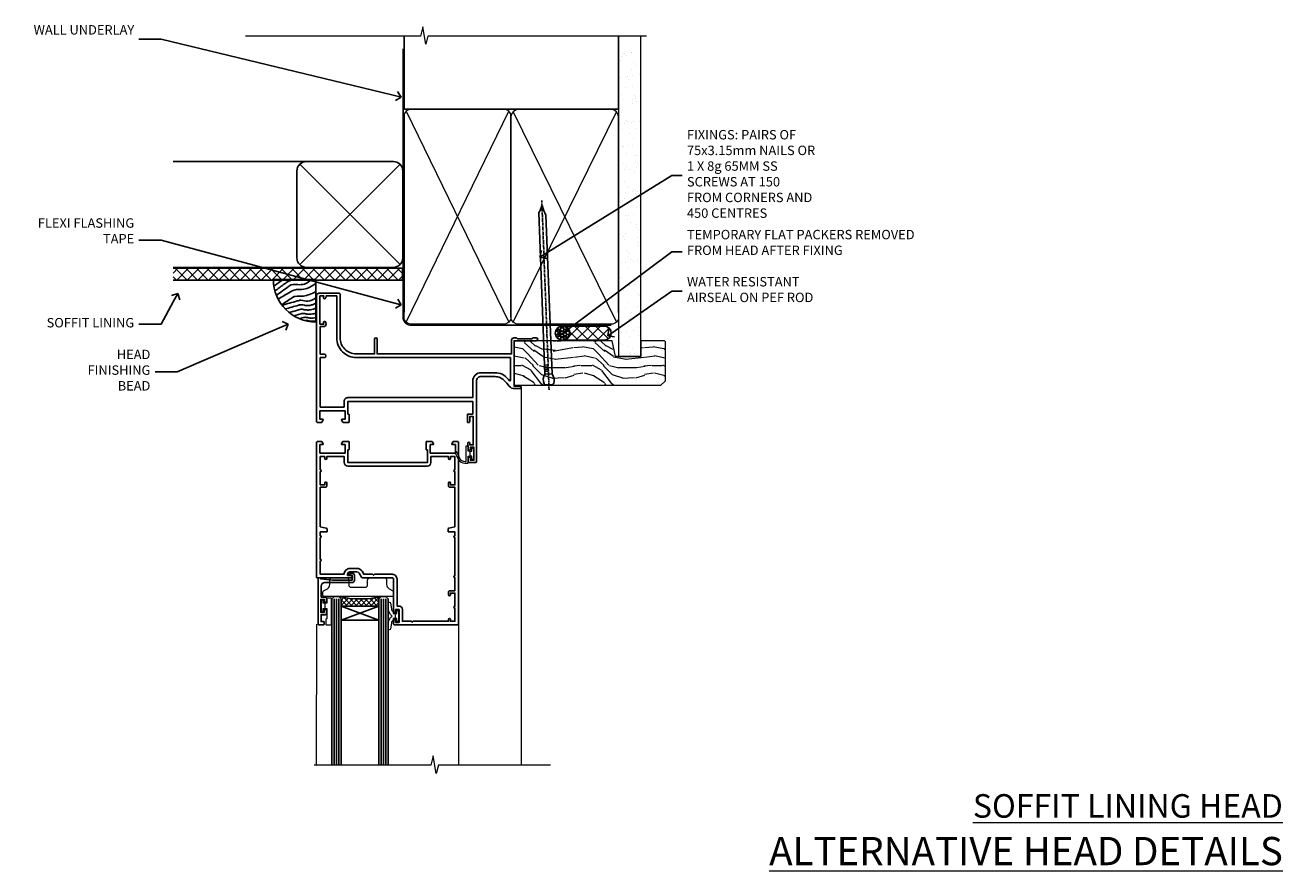
# Model space of a CAD drawing. Extents: x 2886 to 185903, y 28260 to 29865.
# Drawn here: x 11309 to 11844, y 29506 to 29865 of the extents above; entities that cross this region are included whole.
import ezdxf
from ezdxf import colors
from ezdxf.entities.mleader import LeaderData, LeaderLine
from ezdxf.math import Vec2, Vec3

# ---------------------------------------------------------------- set-up
doc = ezdxf.new("R2010")
doc.units = 0
doc.linetypes.add('CENTER', pattern=[2, 1.25, -0.25, 0.25, -0.25])
doc.linetypes.add('Dashed', pattern=[564.444447, 282.222223, -282.222223])
doc.layers.add('Aluminium Systems Ltd Joinery Detail', color=7, linetype='Continuous')
doc.layers.add('Aluminium Systems Ltd Notes', color=7, linetype='Continuous')
doc.layers.add('HARDWARE', color=8, linetype='Continuous', lineweight=5)
doc.styles.add('ASL TXT 50', font='romans.shx', dxfattribs={"height": 100})
doc.styles.get("Standard").update_dxf_attribs({"font": 'arial.ttf'})

# ---------------------------------------------------------------- blocks, each defined once
blk = doc.blocks.new('_Open90')
at = {"color": 0, "linetype": 'ByBlock', "lineweight": -2}
for p, q in [((0, 0), (-1, 0)), ((-0.5, 0.5), (0, 0)), ((0, 0), (-0.5, -0.5))]:
    blk.add_line(p, q, dxfattribs=at)
blk = doc.blocks.new('Rusticated Weatherboard DF Soffit Head F1B')
at = {"layer": 'Aluminium Systems Ltd Joinery Detail'}
h = blk.add_hatch(dxfattribs=at)
h.set_pattern_fill('ANSI37', color=256)
h.set_pattern_definition([(45, (0.0363, -8.2665), (-2.24506, 2.24506), []), (135, (0.0363, -8.2665), (-2.24506, -2.24506), [])])
h.paths.add_polyline_path([(39.54, 2.44), (-57.91, 2.44), (-57.91, -2.56), (39.54, -2.56)])
for p, q in [((-1.29, 47.85), (-57.91, 47.85)), ((-4.12, 4.02), (38.54, 46.68)), ((38.54, 4.02), (-4.12, 46.68)), ((-1.29, 2.85), (-57.91, 2.85))]:
    blk.add_line(p, q, dxfattribs=at)
blk.add_lwpolyline([(-5.29, 6.85, 0.414214), (-1.29, 2.85), (35.71, 2.85, 0.414214), (39.71, 6.85), (39.71, 43.85, 0.414214), (35.71, 47.85), (-1.29, 47.85, 0.414214), (-5.29, 43.85)], format="xyb", close=True, dxfattribs=at)
blk.add_lwpolyline([(-57.91, -2.56), (39.54, -2.56), (39.54, 2.44), (-57.91, 2.44)], dxfattribs=at)
blk = doc.blocks.new('90mm Framing Head DF')
at = {"layer": 'Aluminium Systems Ltd Joinery Detail'}
h = blk.add_hatch(dxfattribs=at)
h.set_pattern_fill('AR-SAND', color=256, scale=0.15)
h.set_pattern_definition([(37.5, (2.752, -0.2966), (-0.24, 7.3412), [0, -5.7912, 0, -6.477, 0, -6.19125]), (7.5, (2.752, -0.297), (6.74285, 10.7524), [0, -3.1242, 0, -5.2197, 0, -2.00025]), (327.5, (-1.934, -0.2966), (11.86489, 0.02156), [0, -1.905, 0, -6.858, 0, -8.9535]), (317.5, (-1.934, -0.297), (11.45335, 3.34394), [0, -0.9525, 0, -4.4958, 0, -5.1435])])
h.paths.add_polyline_path([(121.71, -4.97), (112.21, -4.97), (112.21, -136.07), (121.71, -136.07)])
at = {"layer": 'Aluminium Systems Ltd Joinery Detail', "lineweight": 5}
for p, q in [((21.89, -121.49, 1), (65.56, -31.9, 1)), ((21.89, -31.9, 1), (65.56, -121.49, 1)), ((67.34, -121.49, 1), (111.29, -32.08, 2)), ((67.38, -32.08, 1), (111.32, -121.49, 2))]:
    blk.add_line(p, q, dxfattribs=at)
at = {"layer": 'Aluminium Systems Ltd Joinery Detail', "linetype": 'Continuous', "lineweight": 5, "ltscale": 0.12}
blk.add_lwpolyline([(124.08, 0.03), (31.17, 0.03), (30.27, -3.41), (29, 4.01), (27.96, 0.03), (-46.43, 0.03)], dxfattribs=at)
at = {"layer": 'Aluminium Systems Ltd Joinery Detail', "linetype": 'Dashed', "elevation": 1}
blk.add_lwpolyline([(112.21, 0.03), (112.21, -30.99), (21, -30.99), (21, 0.03)], dxfattribs=at)
at = {"layer": 'Aluminium Systems Ltd Joinery Detail', "lineweight": 5, "elevation": 2}
blk.add_lwpolyline([(112.21, 0.03), (112.21, -136.07), (121.71, -136.07), (121.71, 0.03)], dxfattribs=at)
at = {"layer": 'Aluminium Systems Ltd Joinery Detail', "linetype": 'CENTER', "lineweight": 5, "ltscale": 3, "const_width": 0.5, "elevation": 1.5}
blk.add_lwpolyline([(20.47, -5.31), (20.47, -119.34, 0.422885), (24.04, -122.89), (109.17, -122.89)], format="xyb", dxfattribs=at)
at = {"layer": 'Aluminium Systems Ltd Joinery Detail', "linetype": 'Dashed', "lineweight": 5, "ltscale": 0.01, "const_width": 0.25, "elevation": 1.25}
blk.add_lwpolyline([(20.85, -0.17), (20.85, -119.34, 0.414144), (24.04, -122.51), (109.17, -122.51)], format="xyb", dxfattribs=at)
at = {"layer": 'Aluminium Systems Ltd Joinery Detail', "lineweight": 5, "elevation": 1}
for points in [[(66.45, -117.23), (66.45, -34.05, 0.414214), (63.42, -31.01), (24.04, -31.01, 0.414214), (21, -34.05), (21, -117.23)], [(112.21, -117.44), (112.21, -34.26, 0.368185), (109.17, -31.01), (69.49, -31.01, 0.368185), (66.45, -34.26), (66.45, -117.44)], [(66.45, -36.16), (66.45, -119.34, -0.414214), (63.42, -122.38), (24.04, -122.38, -0.414214), (21, -119.34), (21, -36.16)], [(112.21, -36.16), (112.21, -119.34, -0.414214), (109.17, -122.38), (69.49, -122.38, -0.414214), (66.45, -119.34), (66.45, -36.16)]]:
    blk.add_lwpolyline(points, format="xyb", dxfattribs=at)
blk = doc.blocks.new('Soffit Bead')
blk.add_lwpolyline([(0, -18), (0, 0), (-18, 0)])
blk.add_arc((0, 0), 17.98, 180, 270)
for points in [[(-17.15, 0), (-17.42, -0.2), (-17.69, -0.4), (-17.97, -0.6)], [(-13.84, 0.07), (-15.15, -0.88), (-16.46, -1.83), (-17.76, -2.78)], [(-7.34, -10.89), (-9.21, -11.42), (-11.08, -11.94), (-12.95, -12.47)]]:
    blk.add_open_spline(points, degree=3)
for points, knots in [([(-1.75, 0), (-2.72, -0.75), (-4.44, -2.1), (-7.58, -2.25), (-10.06, -1.84), (-11.24, -2.7), (-11.62, -2.98), (-11.62, -2.98), (-11.62, -2.98), (-11.62, -2.98), (-13.31, -4.21), (-15, -5.44), (-16.69, -6.67)], [0, 0, 0, 0, 3.558573, 6.375816, 9.224255, 10.619535, 10.619535, 10.619535, 10.619558, 10.619558, 10.619558, 16.726752, 16.726752, 16.726752, 16.726752]), ([(-5.17, 0), (-5.18, 0), (-5.19, -0.01), (-5.33, -0.06), (-5.44, -0.1), (-5.7, -0.17), (-5.84, -0.2), (-6.27, -0.26), (-6.6, -0.28), (-7.13, -0.28), (-7.32, -0.27), (-7.71, -0.25), (-7.93, -0.23), (-8.53, -0.19), (-8.93, -0.16), (-9.74, -0.18), (-10.13, -0.22), (-10.7, -0.36), (-10.86, -0.4), (-11.14, -0.5), (-11.26, -0.55), (-11.48, -0.66), (-11.59, -0.71), (-11.89, -0.88), (-12.07, -0.99), (-12.42, -1.23), (-12.59, -1.35), (-12.73, -1.45)], [3.200553, 3.200553, 3.200553, 3.200553, 3.259257, 3.259257, 3.887033, 3.887033, 4.514808, 4.514808, 5.77036, 5.77036, 6.422991, 6.422991, 7.075623, 7.075623, 8.066749, 8.066749, 8.868917, 8.868917, 9.164125, 9.164125, 9.394717, 9.394717, 9.625308, 9.625308, 10.086491, 10.086491, 10.619535, 10.619535, 10.619535, 10.619535]), ([(-12.73, -1.45), (-13.05, -1.68), (-13.37, -1.91), (-14.31, -2.6), (-14.94, -3.06), (-16.16, -3.95), (-16.74, -4.37), (-17.33, -4.8)], [10.619535, 10.619535, 10.619535, 10.619535, 11.760532, 11.760532, 14.042524, 14.042524, 16.150232, 16.150232, 16.150232, 16.150232]), ([(0, -1.65), (-1.61, -2.72), (-4.39, -4.57), (-8.5, -3.93), (-10.24, -4.94), (-10.79, -5.26), (-10.79, -5.26), (-10.79, -5.26), (-10.79, -5.26), (-12.51, -6.26), (-14.24, -7.26), (-15.97, -8.26)], [0, 0, 0, 0, 5.607978, 9.656991, 11.539943, 11.539943, 11.539943, 11.539955, 11.539955, 11.539955, 17.432179, 17.432179, 17.432179, 17.432179]), ([(0, -5.12), (-1.72, -5.93), (-4.53, -7.25), (-7.77, -7.03), (-9.27, -7.2), (-9.48, -7.36), (-9.48, -7.36), (-9.59, -7.44), (-9.7, -7.52), (-9.81, -7.59), (-11.36, -8.61), (-12.92, -9.64), (-14.47, -10.66)], [0, 0, 0, 0, 5.552219, 9.049789, 9.829399, 9.835096, 9.835096, 9.835096, 10.23393, 10.23393, 10.23393, 15.798811, 15.798811, 15.798811, 15.798811]), ([(0, -7.81), (-1.07, -8.47), (-3.06, -9.7), (-5.83, -8.51), (-7.33, -8.93), (-7.85, -9.08), (-7.85, -9.08), (-7.85, -9.08), (-7.85, -9.08), (-10, -9.68), (-12.15, -10.29), (-14.3, -10.89)], [0, 0, 0, 0, 3.564485, 6.586863, 8.168622, 8.168622, 8.168622, 8.16864, 8.16864, 8.16864, 14.78057, 14.78057, 14.78057, 14.78057]), ([(0, -10.01), (-0.34, -10.2), (-0.7, -10.39), (-1.52, -10.73), (-1.98, -10.88), (-2.67, -11), (-2.87, -11.03), (-3.24, -11.05), (-3.41, -11.05), (-3.73, -11.04), (-3.88, -11.02), (-4.31, -10.98), (-4.58, -10.93), (-5.16, -10.81), (-5.46, -10.75), (-5.85, -10.68), (-5.97, -10.67), (-6.13, -10.66), (-6.18, -10.66), (-6.27, -10.66), (-6.32, -10.66), (-6.44, -10.68), (-6.51, -10.69), (-6.74, -10.73), (-6.92, -10.78), (-7.2, -10.85), (-7.27, -10.87), (-7.34, -10.89)], [1.024423, 1.024423, 1.024423, 1.024423, 2.00692, 2.00692, 3.047543, 3.047543, 3.445645, 3.445645, 3.769342, 3.769342, 4.09304, 4.09304, 4.740435, 4.740435, 5.690777, 5.690777, 6.228627, 6.228627, 6.550197, 6.550197, 6.89922, 6.89922, 7.248243, 7.248243, 7.946289, 7.946289, 8.168622, 8.168622, 8.168622, 8.168622]), ([(-6.18, -12.55), (-6.2, -12.55), (-6.25, -12.56), (-6.39, -12.59), (-6.48, -12.61), (-6.66, -12.66), (-6.73, -12.68), (-11.33, -13.96)], [7.063749, 7.063749, 7.063749, 7.063749, 7.479271, 7.479271, 7.894794, 7.894794, 8.155765, 8.155765, 8.155765, 8.155765]), ([(-5.36, -14.33), (-5.39, -14.34), (-5.43, -14.34), (-5.57, -14.38), (-5.67, -14.4), (-5.83, -14.45), (-5.9, -14.47), (-9.28, -15.4)], [7.063749, 7.063749, 7.063749, 7.063749, 7.479271, 7.479271, 7.894794, 7.894794, 8.129845, 8.129845, 8.129845, 8.129845]), ([(-4.54, -15.98), (-4.56, -15.99), (-4.61, -15.99), (-4.75, -16.03), (-4.84, -16.05), (-5, -16.09), (-5.05, -16.11), (-6.87, -16.61)], [7.063749, 7.063749, 7.063749, 7.063749, 7.479271, 7.479271, 7.894794, 7.894794, 8.085458, 8.085458, 8.085458, 8.085458]), ([(0, -12.13), (-0.14, -12.2), (-0.29, -12.26), (-0.79, -12.47), (-1.17, -12.6), (-1.96, -12.8), (-2.35, -12.87), (-2.95, -12.92), (-3.15, -12.93), (-3.49, -12.93), (-3.64, -12.93), (-3.93, -12.91), (-4.07, -12.9), (-4.45, -12.86), (-4.68, -12.82), (-5.1, -12.75), (-5.27, -12.71), (-5.59, -12.65), (-5.73, -12.62), (-5.95, -12.58), (-6.03, -12.57), (-6.13, -12.55), (-6.16, -12.55), (-6.18, -12.55)], [1.752341, 1.752341, 1.752341, 1.752341, 2.053643, 2.053643, 2.747982, 2.747982, 3.352199, 3.352199, 3.622112, 3.622112, 3.846072, 3.846072, 4.070033, 4.070033, 4.517953, 4.517953, 4.965874, 4.965874, 5.413794, 5.413794, 5.849702, 5.849702, 6.131002, 6.131002, 6.131002, 6.131002]), ([(0, -14.25), (-0.24, -14.34), (-0.5, -14.42), (-1.14, -14.59), (-1.54, -14.66), (-2.14, -14.71), (-2.34, -14.72), (-2.68, -14.72), (-2.83, -14.72), (-3.12, -14.7), (-3.25, -14.69), (-3.64, -14.65), (-3.87, -14.61), (-4.28, -14.54), (-4.46, -14.5), (-4.77, -14.44), (-4.91, -14.41), (-5.13, -14.36), (-5.21, -14.35), (-5.32, -14.34), (-5.35, -14.33), (-5.36, -14.33)], [2.294927, 2.294927, 2.294927, 2.294927, 2.747982, 2.747982, 3.352199, 3.352199, 3.622112, 3.622112, 3.846072, 3.846072, 4.070033, 4.070033, 4.517953, 4.517953, 4.965874, 4.965874, 5.413794, 5.413794, 5.849702, 5.849702, 6.131002, 6.131002, 6.131002, 6.131002]), ([(0, -16.15), (-0.35, -16.24), (-0.73, -16.31), (-1.31, -16.36), (-1.51, -16.37), (-1.85, -16.37), (-2, -16.37), (-2.29, -16.35), (-2.43, -16.34), (-2.81, -16.3), (-3.04, -16.26), (-3.46, -16.19), (-3.63, -16.15), (-3.95, -16.09), (-4.09, -16.06), (-4.31, -16.02), (-4.39, -16), (-4.49, -15.99), (-4.52, -15.98), (-4.54, -15.98)], [2.774447, 2.774447, 2.774447, 2.774447, 3.352199, 3.352199, 3.622112, 3.622112, 3.846072, 3.846072, 4.070033, 4.070033, 4.517953, 4.517953, 4.965874, 4.965874, 5.413794, 5.413794, 5.849702, 5.849702, 6.131002, 6.131002, 6.131002, 6.131002]), ([(-4.24, -17.3), (-4.27, -17.31), (-4.31, -17.32), (-4.43, -17.35), (-4.5, -17.36), (-4.58, -17.38)], [7.0637486, 7.0637486, 7.0637486, 7.0637486, 7.4792711, 7.4792711, 7.8043484, 7.8043484, 7.8043484, 7.8043484]), ([(0, -17.54), (-0.26, -17.6), (-0.54, -17.64), (-1.02, -17.68), (-1.21, -17.69), (-1.55, -17.69), (-1.71, -17.69), (-1.99, -17.67), (-2.13, -17.66), (-2.51, -17.62), (-2.74, -17.58), (-3.16, -17.51), (-3.33, -17.47), (-3.65, -17.41), (-3.79, -17.38), (-4.01, -17.34), (-4.09, -17.32), (-4.19, -17.31), (-4.22, -17.31), (-4.24, -17.3)], [2.935018, 2.935018, 2.935018, 2.935018, 3.352199, 3.352199, 3.622112, 3.622112, 3.846072, 3.846072, 4.070033, 4.070033, 4.517953, 4.517953, 4.965874, 4.965874, 5.413794, 5.413794, 5.849702, 5.849702, 6.131002, 6.131002, 6.131002, 6.131002])]:
    blk.add_open_spline(points, degree=3, knots=knots)
blk = doc.blocks.new('10F513-22675')
at = {"flags": 128}
for points in [[(85.4, -35.6), (91.6, -35.6), (91.85, -35.85, 0.198912), (92.21, -36), (93.4, -36, 1), (93.4, -34.8), (84, -34.8), (84, -15.4), (86.5, -15.4, 1), (86.5, -14.4), (84.2, -14.4, 0.221695), (81.9, -15.47), (80.89, -16.67, -0.041739), (79.13, -18.45, -0.135557), (77.11, -19.39, -0.041739), (74.61, -19.6), (70, -19.6, -0.414214), (68, -17.6), (68, 16.7, 0.414214), (67.7, 17), (65, 17, 0.414214), (64.5, 16.5), (64.5, 15.2, 1), (65.4, 15.2), (65.4, 16), (66.9, 16), (66.9, 10.5), (65.4, 10.5), (65.4, 11.3, 1), (64.5, 11.3), (64.5, 10.03, 0.182675), (64.3, 9.5), (64.3, 8.7, 1), (65.1, 8.7), (65.1, 9.5), (66.6, 9.5), (66.6, -2.5), (65.1, -2.5), (65.1, -0.5, 0.414214), (64.6, 0), (64.3, 0, 0.414214), (64.1, -0.2), (64.1, -3.4, 0.414214), (64.3, -3.6), (66.4, -3.6), (66.4, -9), (13.3, -9), (13.3, -3.6), (13.6, -3.6, 0.414214), (13.8, -3.4), (13.8, -0.2, 0.414214), (13.6, 0), (11.38, 0, 0.267949), (11.2, -0.1), (10.63, -1.1, 0.57735), (10.8, -1.4), (12.1, -1.4), (12.1, -5), (1.4, -5), (1.4, -1.4), (2.7, -1.4, 0.57735), (2.87, -1.1), (2.3, -0.1, 0.267949), (2.12, 0), (0.5, 0, 0.414214), (0, -0.5), (0, -54, 0.414214), (1, -55), (9.5, -55, 0.414214), (10, -54.5), (10, -36, -0.414214), (16.8, -29.2), (24.65, -29.2), (24.65, -35.45, 1), (25.75, -35.45), (25.75, -29.2), (82.9, -29.2), (82.9, -35, 0.414214), (83.9, -36), (84.79, -36, 0.198912), (85.15, -35.85)], [(8.6, -53.8), (4.03, -53.8), (3.89, -53.01, 1), (2.91, -53.19), (3.02, -53.8), (1.4, -53.8), (1.4, -41.8), (3.02, -41.8), (2.91, -42.41, 1), (3.89, -42.59), (4.02, -41.86, 0.466308), (3.13, -40.8), (1.6, -40.8), (1.6, -29), (3.4, -29, 0.414214), (3.9, -28.5), (3.9, -28.1, 0.414214), (3.4, -27.6), (1.6, -27.6), (1.6, -6.6), (11.7, -6.6), (11.7, -9, 0.414214), (13.3, -10.6), (66.4, -10.6), (66.4, -17.6, 0.414214), (70, -21.2), (74.61, -21.2, 0.041739), (77.37, -20.97, 0.135557), (80.17, -19.66, 0.040067), (82.05, -17.79, -0.697722), (82.4, -17.91), (82.4, -27.6), (17, -27.6, 0.414214), (8.6, -36)]]:
    blk.add_lwpolyline(points, format="xyb", close=True, dxfattribs=at)
blk = doc.blocks.new('BS055')
blk.add_lwpolyline([(-1.74, 1.5, 0.281117), (-3.87, 0.2), (-5.29, -2.56, -1), (-5.91, -2.24), (-4.52, 0.47, -0.281117), (-1.85, 2.1), (-0.75, 2.1, -0.414272), (-0.45, 1.8), (-0.45, -0.85), (0.4, -0.85), (0.4, -3.05), (-0.45, -3.05), (-0.45, -4.9, -0.414214), (-0.75, -5.2), (-1.15, -5.2, -0.414214), (-1.45, -4.9), (-1.45, 1.3, 0.414214), (-1.65, 1.5)], format="xyb", close=True)
blk.add_lwpolyline([(0.4, -3.05), (1.15, -3.05), (1.15, -4.1, 0.414214), (1.4, -4.35), (1.7, -4.35, 0.414214), (1.95, -4.1), (1.95, 0.2, 0.414214), (1.7, 0.45), (1.4, 0.45, 0.414214), (1.15, 0.2), (1.15, -0.85), (0.4, -0.85)], format="xyb")
blk = doc.blocks.new('10P514-22644')
at = {"flags": 128}
blk.add_lwpolyline([(-7.25, -5.8, 0.57735), (-7.42, -6.1), (-6.85, -7.1, 0.267949), (-6.67, -7.2), (-5.05, -7.2, 0.414214), (-4.55, -6.7), (-4.55, 70.3, 0.414214), (-5.05, 70.8), (-31.75, 70.8, 0.414214), (-32.25, 70.3), (-32.25, 69, 1), (-31.35, 69), (-31.35, 69.8), (-29.85, 69.8), (-29.85, 64.3), (-31.35, 64.3), (-31.35, 65.1, 1), (-32.25, 65.1), (-32.25, 51.3, -0.414214), (-32.75, 50.8), (-45.46, 50.8, 0.267949), (-45.89, 50.55), (-46.9, 48.8, -0.267949), (-47.77, 48.3), (-50.75, 48.3, -0.414214), (-51.75, 49.3), (-51.75, 49.8), (-50.25, 49.8, 1), (-50.25, 50.8), (-64.65, 50.8, 0.414214), (-64.95, 50.5), (-64.95, -6.7, 0.414214), (-64.45, -7.2), (-62.83, -7.2, 0.267949), (-62.65, -7.1), (-62.08, -6.1, 0.57735), (-62.25, -5.8), (-63.55, -5.8), (-63.55, -2.2), (-52.85, -2.2), (-52.85, -5.8), (-54.15, -5.8, 0.57735), (-54.32, -6.1), (-53.75, -7.1, 0.267949), (-53.57, -7.2), (-51.35, -7.2, 0.414214), (-51.15, -7), (-51.15, -3.8, 0.414214), (-51.35, -3.6), (-51.65, -3.6), (-51.65, 1.8), (-17.85, 1.8), (-17.85, -3.6), (-18.15, -3.6, 0.414214), (-18.35, -3.8), (-18.35, -7, 0.414214), (-18.15, -7.2), (-15.93, -7.2, 0.267949), (-15.75, -7.1), (-15.18, -6.1, 0.57735), (-15.35, -5.8), (-16.65, -5.8), (-16.65, -2.2), (-5.95, -2.2), (-5.95, -5.8)], format="xyb", close=True, dxfattribs=at)
blk.add_lwpolyline([(-8.85, 68.5), (-8.85, 69.3), (-23.85, 69.3), (-24.25, 69.7), (-24.65, 69.3), (-28.45, 69.3), (-28.45, 64.3, -0.414214), (-29.95, 62.8), (-30.75, 62.8), (-30.75, 51.3, -0.414214), (-32.75, 49.3), (-40.35, 49.3), (-40.75, 49.7), (-41.15, 49.3), (-44.88, 49.3), (-45.61, 48.05, -0.267949), (-47.77, 46.8), (-50.75, 46.8, -0.414214), (-53.25, 49.3), (-63.35, 49.3), (-63.35, 43.7, -1), (-63.35, 42.9), (-63.35, 33.7, -1), (-63.35, 32.9), (-63.35, 31.3), (-60.65, 31.3, -0.414214), (-60.45, 31.1), (-60.45, 30.19, -0.344151), (-60.83, 29.71), (-63.35, 29.13), (-63.35, 12.3), (-61.15, 12.3, -0.414214), (-60.65, 11.8), (-60.65, 10.5, -1), (-61.45, 10.5), (-61.45, 11.3), (-63.35, 11.3), (-63.35, 5.7, -1), (-63.35, 4.9), (-63.35, -0.7), (-61.45, -0.7), (-61.45, 0.1, -1), (-60.65, 0.1), (-60.65, -0.7), (-53.15, -0.7), (-53.15, 1.8, -0.414214), (-51.65, 3.3), (-17.85, 3.3, -0.414214), (-16.35, 1.8), (-16.35, -0.7), (-8.85, -0.7), (-8.85, 0.1, -1), (-8.05, 0.1), (-8.05, -0.7), (-6.15, -0.7), (-6.15, 4.9, -1), (-6.15, 5.7), (-6.15, 11.3), (-8.05, 11.3), (-8.05, 10.5, -1), (-8.85, 10.5), (-8.85, 11.8, -0.414214), (-8.35, 12.3), (-6.15, 12.3), (-6.15, 29.13), (-8.67, 29.71, -0.344151), (-9.05, 30.19), (-9.05, 31.1, -0.414214), (-8.85, 31.3), (-6.15, 31.3), (-6.15, 32.9, -1), (-6.15, 33.7), (-6.15, 49.9, -1), (-6.15, 50.7), (-6.15, 56.3), (-8.35, 56.3, -0.414214), (-8.85, 56.8), (-8.85, 58.1, -1), (-8.05, 58.1), (-8.05, 57.3), (-6.15, 57.3), (-6.15, 62.9, -1), (-6.15, 63.7), (-6.15, 69.3), (-8.05, 69.3), (-8.05, 68.5, -1)], format="xyb", close=True)
blk = doc.blocks.new('GB004')
blk.add_lwpolyline([(-11, 1, 0.414214), (-10, 0), (-3.9, 0, 0.414214), (-2.9, 1), (-2.9, 2.9, -0.267949), (-1.9, 4.63), (-0.25, 5.58, 0.267949), (0, 6.02), (0, 7.5, 0.414214), (-0.5, 8), (-29.5, 8, 0.414214), (-30, 7.5), (-30, 6.02, 0.267949), (-29.75, 5.58), (-28.1, 4.63, -0.267949), (-27.1, 2.9), (-27.1, 1, 0.414214), (-26.1, 0), (-20, 0, 0.414214), (-19, 1), (-19, 3, -0.414214), (-18, 4), (-12, 4, -0.414214), (-11, 3)], format="xyb", close=True)
blk = doc.blocks.new('BS020-Comp')
blk.add_lwpolyline([(0.4, -0.85), (-0.35, -0.85), (-0.35, -0.36, 0.221673), (-0.44, -0.17, -0.187564), (-1.14, 1.1), (-1.45, 3.52, 0.936585), (-2.45, 3.45), (-2.45, 1.36, 0.241598), (-0.75, -1.95, 0.241598), (-2.45, -5.26), (-2.45, -7.35, 0.936585), (-1.45, -7.42), (-1.14, -5, -0.187564), (-0.44, -3.73, 0.221673), (-0.35, -3.54), (-0.35, -3.05), (0.4, -3.05)], format="xyb", close=True)
blk.add_lwpolyline([(0.4, -3.05), (1.15, -3.05), (1.15, -4.1, 0.414214), (1.4, -4.35), (1.7, -4.35, 0.414214), (1.95, -4.1), (1.95, 0.2, 0.414214), (1.7, 0.45), (1.4, 0.45, 0.414214), (1.15, 0.2), (1.15, -0.85), (0.4, -0.85)], format="xyb")
blk = doc.blocks.new('10B116-22519')
at = {"flags": 128}
blk.add_lwpolyline([(-13.1, 0.5, 0.414214), (-12.9, 0.7), (-12.9, 1), (-7.9, 1.5), (0.5, 1.5), (0.5, -0.55), (-0.8, -0.55, 0.668179), (-0.94, -0.89), (-0.44, -1.39, 0.198912), (-0.3, -1.45), (0.5, -1.45, 0.414214), (1.4, -0.55), (1.4, 1.6, 0.414214), (0.5, 2.5), (-11.2, 2.5, -0.414214), (-12.7, 4), (-12.7, 8.7), (-11, 8.7, 0.414214), (-10.5, 9.2), (-10.5, 10.5, 1), (-11.4, 10.5), (-11.4, 9.7), (-12.9, 9.7), (-12.9, 15.2), (-11.4, 15.2), (-11.4, 14.4, 1), (-10.5, 14.4), (-10.5, 15.7, 0.414214), (-11, 16.2), (-12.8, 16.2), (-12.8, 19.1), (-11.7, 19.1, 0.414214), (-11.4, 19.4), (-11.4, 20.2, 0.414214), (-11.7, 20.5), (-13.7, 20.5, 0.414214), (-14, 20.2), (-14, 0.7, 0.414214), (-13.8, 0.5)], format="xyb", close=True, dxfattribs=at)
blk = doc.blocks.new('BS024')
at = {"color": 1}
blk.add_lwpolyline([(-0.4, -3.05), (-0.4, -0.85), (0.45, -0.85), (0.45, 3.6), (0.25, 3.6, -0.414214), (-0.05, 3.9), (-0.05, 5.8, -0.414214), (0.25, 6.1), (2.15, 6.1, -0.414214), (2.45, 5.8), (2.45, -5, -0.414214), (2.2, -5.25), (0.7, -5.25, -0.414214), (0.45, -5), (0.45, -3.05)], format="xyb", close=True, dxfattribs=at)
blk.add_lwpolyline([(-0.4, -3.05), (-1.15, -3.05), (-1.15, -4.1, -0.414214), (-1.4, -4.35), (-1.7, -4.35, -0.414214), (-1.95, -4.1), (-1.95, 0.2, -0.414214), (-1.7, 0.45), (-1.4, 0.45, -0.414214), (-1.15, 0.2), (-1.15, -0.85), (-0.4, -0.85)], format="xyb", dxfattribs=at)
blk = doc.blocks.new('F1 HD Open Out Head')
h = blk.add_hatch()
h.set_pattern_fill('ANSI37', color=251, scale=12)
h.set_pattern_definition([(45, (11.8, 41.05), (-1.06066, 1.06066), []), (135, (11.8, 41.05), (-1.06066, -1.06066), [])])
edge = h.paths.add_edge_path()
edge.add_line((-22.67, -105.52), (-38.67, -105.52))
edge.add_line((-38.67, -105.52), (-38.67, -102.52))
edge.add_line((-38.67, -102.52), (-39.67, -101.52))
edge.add_arc((-30.67, -61.52), 41, 257.3196, 282.6804)
edge.add_line((-21.67, -101.52), (-22.67, -102.52))
edge.add_line((-22.67, -102.52), (-22.67, -105.52))
at = {"linetype": 'Continuous', "lineweight": 5}
for p, q in [((37.83, -12.62), (37.83, -173.23, -1)), ((-49.17, -113.22), (-49.27, -173.23, -0.24)), ((11.23, -113.02), (11.13, -173.23, -0.11))]:
    blk.add_line(p, q, dxfattribs=at)
for p, q in [((-42.67, -102.52), (-41.67, -101.52)), ((-41.67, -101.52), (-39.67, -101.52)), ((-39.67, -101.52), (-38.67, -102.52)), ((-22.67, -102.52), (-21.67, -101.52)), ((-21.67, -101.52), (-19.67, -101.52)), ((-19.67, -101.52), (-18.67, -102.52)), ((-42.67, -173.23), (-42.67, -102.52)), ((-38.67, -102.52), (-38.67, -173.23)), ((-22.67, -173.23), (-22.67, -102.52)), ((-18.67, -102.52), (-18.67, -173.23))]:
    blk.add_line(p, q)
at = {"color": 4}
for p, q in [((-41.67, -102.52), (-41.67, -173.23)), ((-40.67, -102.52), (-40.67, -173.23)), ((-39.67, -102.52), (-39.67, -173.23)), ((-21.67, -102.52), (-21.67, -173.23)), ((-20.67, -102.52), (-20.67, -173.23)), ((-19.67, -102.52), (-19.67, -173.23))]:
    blk.add_line(p, q, dxfattribs=at)
at = {"color": 251}
for p, q in [((-38.67, -111.52), (-22.67, -105.52)), ((-22.67, -111.52), (-38.67, -105.52))]:
    blk.add_line(p, q, dxfattribs=at)
blk.add_lwpolyline([(-38.67, -105.52), (-22.67, -105.52), (-22.67, -111.52), (-38.67, -111.52)], close=True)
at = {"linetype": 'Continuous', "lineweight": 5, "ltscale": 0.12, "elevation": -1}
blk.add_lwpolyline([(50.33, -173.23), (2.61, -173.23), (1.7, -176.67), (0.44, -169.25), (-0.6, -173.23), (-50.25, -173.23)], dxfattribs=at)
blk.add_arc((-30.67, -61.52), 41, 257.3196, 282.6804)
at = {"transparency": 33554687, "xscale": -1, "rotation": 180}
for name, p in [('10F513-22675', (-49.17, -27.52)), ('10B116-22519', (-34.47, -93.02))]:
    blk.add_blockref(name, p, dxfattribs=at)
at = {"xscale": -1, "rotation": 180}
blk.add_blockref('10P514-22644', (15.78, -42.72), dxfattribs=at)
at = {"layer": 'HARDWARE', "transparency": 33554687, "xscale": -1, "rotation": 180}
for name, p in [('BS055', (15.68, -42.72)), ('GB004', (-16.47, -93.52)), ('BS024', (-45.22, -107.42)), ('BS020-Comp', (-16.22, -111.72))]:
    blk.add_blockref(name, p, dxfattribs=at)
blk = doc.blocks.new('Nail 75 JH')
at = {"linetype": 'CENTER'}
blk.add_line((0, 2.3), (0, -78.26), dxfattribs=at)
for p, q in [((1.5, -4.49), (-1.5, -4.49)), ((1.5, -5.73), (0.13, -5.73)), ((1.5, -6.6), (0.13, -6.6)), ((1.5, -7.47), (0.13, -7.47)), ((1.5, -8.34), (0.13, -8.34))]:
    blk.add_line(p, q)
blk.add_lwpolyline([(-1.5, -4.49, -0.247527), (-2.06, -0.36, -0.331135), (-1.58, 0), (1.58, 0, -0.331135), (2.06, -0.36, -0.247527), (1.5, -4.49), (1.5, -73.21, 0.124564), (0.28, -75.97), (-0.25, -75.97, 0.101255), (-1.5, -72.05)], format="xyb", close=True)
blk = doc.blocks.new('Rusticated Weatherboard DF F1B Liner OO Door head')
at = {"layer": 'Aluminium Systems Ltd Joinery Detail'}
h = blk.add_hatch(dxfattribs=at)
h.set_pattern_fill('HONEY', color=0, scale=0.25)
h.set_pattern_definition([(0, (-220.41284, -2579.2454), (1.190625, 0.68740766), [0.79375, -1.5875]), (120, (-220.41284, -2579.2454), (-1.190625, 0.68740767), [0.79375, -1.5875]), (60, (-220.41284, -2579.2454), (3e-09, 1.37481533), [-1.5875, 0.79375])])
h.paths.add_polyline_path([(23.58, 2.32, 1), (29.58, 2.32, 1)])
h = blk.add_hatch(dxfattribs=at)
h.set_pattern_fill('ANSI37', color=0)
h.set_pattern_definition([(45, (-220.4128, -2579.2454), (-2.245064, 2.245064), []), (135, (-220.4128, -2579.2454), (-2.245064, -2.245064), [])])
h.paths.add_polyline_path([(44.38, 5.32), (26.81, 5.32, -1), (26.81, -0.68), (44.38, -0.68, 1)])
at = {"layer": 'Aluminium Systems Ltd Joinery Detail', "lineweight": 5}
h = blk.add_hatch(dxfattribs=at)
h.set_pattern_fill('WOOD-3', color=0, scale=97.5, angle=30, style=0, pattern_type=2)
h.set_pattern_definition([(4.7636, (472.3163, -7171.838), (-330.0000284, -29.999746), [3.61248, -357.63537]), (348.6901, (475.9163, -7171.538), (120.0000226, -29.999929), [4.58913, -148.38147]), (315, (480.416, -7172.438), (-3e-14, -30.00001), [3.39411, -39.03228]), (313.1524, (482.8163, -7174.838), (420.00008502, -449.99992613), [6.57951, -651.37185]), (347.0054, (487.3163, -7179.638), (-270.000023, 59.9999273), [4.00251, -396.24741]), (360, (491.216, -7180.538), (30, -30), [7.5, -22.5]), (9.4623, (498.7163, -7180.538), (-150.0000232, -29.9999442), [3.64965, -178.83321]), (5.7106, (472.3163, -7179.938), (-269.9999827, -30.0000394), [3.01497, -298.48131]), (360, (475.316, -7179.638), (30, -30), [4.5, -25.5]), (331.6992, (479.8163, -7179.638), (329.9998536, -180.0002662), [4.42944, -438.51525]), (307.875, (483.7163, -7181.738), (-120.0000559, 149.999973), [6.84105, -335.21157]), (320.7106, (487.9163, -7187.138), (180.0000192, -149.99998896), [4.26381, -422.11632]), (353.6598, (491.2163, -7189.838), (239.9999821, -30.0000474), [5.43324, -266.22831]), (11.8887, (496.6163, -7190.438), (-419.99991903, -90.00031606), [5.82495, -576.66969]), (6.7098, (472.3163, -7189.238), (270.00002993, 29.99981644), [5.13516, -508.3821]), (356.6335, (477.4163, -7188.638), (479.99997966, -30.0003289), [5.10882, -505.77279]), (326.3099, (482.516, -7188.938), (-59.999987, 30.00004), [5.40834, -102.75822]), (312.5104, (487.0163, -7191.938), (299.99972155, -330.0002602), [4.88364, -483.48096]), (345.0686, (490.3163, -7195.538), (330.00001605, -89.9999086), [4.65726, -461.06799]), (360, (494.816, -7196.738), (30, -30), [3.6, -26.4]), (12.9946, (498.4163, -7196.738), (270.000023, 59.9999273), [4.00251, -396.24741]), (360, (481.616, -7166.738), (30, -30), [0, -30]), (136.8476, (485.8163, -7171.238), (449.99992613, -420.00008502), [6.57951, -651.37185]), (153.4349, (481.016, -7196.738), (-29.999975, 30.00004), [2.68329, -64.39875]), (171.8699, (478.6163, -7195.538), (-179.9999933, 29.9999807), [4.24263, -207.88938]), (203.1986, (474.4163, -7194.938), (-149.999992, -60.0000398), [2.28474, -226.18845]), (333.4349, (485.816, -7171.238), (29.999975, -30.00004), [3.35409, -63.72795]), (353.2902, (488.8163, -7172.738), (-270.00002993, 29.99981644), [5.13516, -508.3821]), (10.1247, (493.9163, -7173.338), (509.99996369, 90.00025766), [8.53287, -844.75488]), (10.3048, (472.3163, -7168.538), (180.0000288, 29.9998463), [3.35409, -332.05608]), (344.4759, (475.6163, -7167.938), (-330.00003074, 89.99993333), [5.60445, -554.84178]), (317.1211, (481.0163, -7169.438), (-390.0000238, 359.9999926), [5.7315, -567.41769]), (325.3048, (485.2163, -7173.338), (299.99982777, -210.0002583), [4.74342, -469.59822]), (350.5377, (489.1163, -7176.038), (150.0000232, -29.9999442), [5.47449, -177.0084]), (6.5819, (494.5163, -7176.938), (-510.00004314, -59.99960101), [7.85175, -777.3234]), (8.1301, (472.3163, -7176.038), (-179.9999933, -29.9999807), [4.24263, -207.88938]), (348.6901, (476.5163, -7175.438), (120.0000226, -29.999929), [4.58913, -148.38147]), (317.4896, (481.0163, -7176.338), (-330.0002602, 299.99972155), [4.88364, -483.48096]), (315, (484.616, -7179.638), (-3e-14, -30.00001), [5.51544, -36.91098]), (342.646, (488.5163, -7183.538), (-390.00006057, 119.99983507), [5.02893, -497.86272]), (3.3665, (493.3163, -7185.038), (-479.99997966, -30.0003289), [5.10882, -505.77279]), (17.1027, (498.4163, -7184.738), (300.0000519, 89.9998648), [4.08045, -403.96368]), (8.7462, (472.3163, -7183.538), (209.9999801, 30.0001259), [3.94587, -390.64251]), (345.0686, (476.2163, -7182.938), (330.00001605, -89.9999086), [4.65726, -461.06799]), (327.9946, (480.7163, -7184.138), (-149.9999683, 90.0000332), [5.6604, -277.35906]), (310.1009, (485.5163, -7187.138), (-329.9999418, 390.00005789), [7.45185, -737.7327]), (344.0546, (490.3163, -7192.838), (-120.0000038, 29.9999967), [4.36806, -214.03524]), (6.009, (494.5163, -7194.038), (299.99999253, 29.99997952), [5.7315, -567.41769]), (23.1986, (500.2163, -7193.438), (149.999992, 60.0000398), [2.28474, -226.18845]), (9.4623, (472.3163, -7192.538), (-150.0000232, -29.9999442), [3.64965, -178.83321]), (349.992, (475.9163, -7191.938), (329.99998664, -60.00010416), [5.17881, -512.7015]), (322.5946, (481.0163, -7192.838), (389.99977395, -300.00029858), [6.42027, -635.60775]), (330.9454, (486.1163, -7166.738), (210.0000115, -120.0000008), [3.08868, -305.78022]), (349.2157, (488.8163, -7168.238), (-479.9999851, 90.0000165), [6.41328, -634.91349]), (7.125, (495.1163, -7169.438), (-210.0000114, -29.9999485), [7.25604, -234.6117])])
h.paths.add_polyline_path([(70.28, -18.01), (68.4, -19.78), (6.1, -19.78), (6.1, -0.91), (47.69, -0.91), (49.03, -7.57), (60, -7.57), (60, -0.91), (69.84, -0.91), (70.28, -1.33)])
at = {"layer": 'Aluminium Systems Ltd Joinery Detail', "color": 0}
for p, q in [((26.81, 5.32, -2), (44.38, 5.32, -2)), ((26.81, -0.68, -2), (44.38, -0.68, -2))]:
    blk.add_line(p, q, dxfattribs=at)
at = {"layer": 'Aluminium Systems Ltd Joinery Detail', "color": 0, "lineweight": 5, "elevation": -1}
blk.add_lwpolyline([(69.94, -0.91), (60, -0.91), (60, -7.57), (49.13, -7.57), (47.79, -0.91), (6.1, -0.91), (6.1, -19.78), (68.5, -19.78), (70.38, -18.01), (70.38, -1.33)], close=True, dxfattribs=at)
at = {"layer": 'Aluminium Systems Ltd Joinery Detail', "color": 0}
blk.add_circle((26.58, 2.32, -2), 3, dxfattribs=at)
for centre in [(26.81, 2.32, -2), (44.38, 2.32, -2)]:
    blk.add_arc(centre, 3, 270, 90, dxfattribs=at)
at = {"layer": 'Aluminium Systems Ltd Joinery Detail', "color": 0, "rotation": 182.1933209426319}
blk.add_blockref('Nail 75 JH', (20.86, -19.56), dxfattribs=at)
blk = doc.blocks.new('Rusticated Weatherboard DF Soffit Head Text F1B')
at = {"layer": 'Aluminium Systems Ltd Notes', "color": 3, "lineweight": 5, "ltscale": 0.12}
ml = blk.add_multileader_mtext('Standard', dxfattribs=at)
ml.set_content('WALL UNDERLAY', color=3)
ml.set_leader_properties(color=8)
ml.set_arrow_properties(name='OPEN90')
ml.build(insert=Vec2(0, 0))
ml.multileader.update_dxf_attribs({"text_left_attachment_type": 2, "text_right_attachment_type": 2})
ctx = ml.context
ctx.base_point, ctx.plane_origin = Vec3(-106.41, 104.82), Vec3(33.32, 48.3)
ctx.left_attachment, ctx.right_attachment, ctx.text_align_type = 2, 2, 2
notes = []
notes.append((ctx, [(0, (1, 1, 0), (-63.07, 104.82), (-1, 0), 9.4, [(0, [(38.95, 80.21)], 0, [])])]))
ctx.mtext.insert, ctx.mtext.width, ctx.mtext.alignment, ctx.mtext.line_spacing_style, ctx.mtext.flow_direction = Vec3(-74.47, 110.82), 46.3575, 3, 2, 5
ml = blk.add_multileader_mtext('Standard', dxfattribs=at)
ml.set_content('FLEXI FLASHING TAPE', color=3)
ml.set_leader_properties(color=8)
ml.set_arrow_properties(name='OPEN90')
ml.build(insert=Vec2(0, 0))
ml.multileader.update_dxf_attribs({"text_left_attachment_type": 2, "text_right_attachment_type": 2})
ctx = ml.context
ctx.base_point, ctx.plane_origin = Vec3(-103.6, 19.37), Vec3(-27.37, -89.98)
ctx.left_attachment, ctx.right_attachment, ctx.text_align_type = 2, 2, 2
notes.append((ctx, [(0, (1, 1, 0), (-63.07, 19.37), (-1, 0), 9.4, [(0, [(39.07, -8.13)], 0, [])])]))
ctx.mtext.insert, ctx.mtext.width, ctx.mtext.alignment, ctx.mtext.line_spacing_style, ctx.mtext.flow_direction = Vec3(-74.47, 28.7), 41.677, 3, 2, 5
ml = blk.add_multileader_mtext('Standard', dxfattribs=at)
ml.set_content('SOFFIT LINING', color=3)
ml.set_leader_properties(color=8)
ml.set_arrow_properties(name='OPEN90')
ml.build(insert=Vec2(0, 0))
ml.multileader.update_dxf_attribs({"text_left_attachment_type": 2, "text_right_attachment_type": 2})
ctx = ml.context
ctx.base_point, ctx.plane_origin = Vec3(-115.92, -16.35), Vec3(-31.55, -94.21)
ctx.left_attachment, ctx.right_attachment, ctx.text_align_type = 2, 2, 2
notes.append((ctx, [(0, (1, 1, 0), (-63.07, -16.35), (-1, 0), 9.4, [(0, [(-55.93, -3.27)], 0, [])])]))
ctx.mtext.insert, ctx.mtext.width, ctx.mtext.alignment, ctx.mtext.line_spacing_style, ctx.mtext.flow_direction = Vec3(-74.47, -13.68), 41.677, 3, 2, 5
for ctx, leaders in notes:
    for number, flags, end, landing, length, lines in leaders:
        leader = LeaderData()
        leader.index, (leader.has_last_leader_line, leader.has_dogleg_vector, leader.attachment_direction) = number, flags
        leader.last_leader_point, leader.dogleg_vector, leader.dogleg_length = Vec3(end), Vec3(landing), length
        for number, points, colour, breaks in lines:
            line = LeaderLine()
            line.index, line.vertices, line.color, line.breaks = number, Vec3.list(points), colors.encode_raw_color(colour), breaks
            leader.lines.append(line)
        ctx.leaders.append(leader)
blk = doc.blocks.new('Liner Head Text F1B')
at = {"layer": 'Aluminium Systems Ltd Notes', "color": 3, "lineweight": 5, "ltscale": 0.12}
ml = blk.add_multileader_mtext('Standard', dxfattribs=at)
ml.set_content('FIXINGS: PAIRS OF 75x3.15mm NAILS OR 1 X 8g 65MM SS SCREWS AT 150 FROM CORNERS AND 450 CENTRES', color=3)
ml.set_leader_properties(color=8)
ml.set_arrow_properties(name='OPEN90')
ml.build(insert=Vec2(0, 0))
ml.multileader.update_dxf_attribs({"text_left_attachment_type": 2, "text_right_attachment_type": 2})
ctx = ml.context
ctx.base_point, ctx.plane_origin = Vec3(14.2, 83.82, -1), Vec3(-210.37, -58.04, -1)
ctx.left_attachment, ctx.right_attachment = 2, 2
notes = []
notes.append((ctx, [(0, (1, 1, 0), (9.73, 83.82, -1), (1, 0), 4.46, [(0, [(-46.32, 49.15, -1)], 0, [])])]))
ctx.mtext.insert, ctx.mtext.width, ctx.mtext.line_spacing_style, ctx.mtext.flow_direction = Vec3(16.2, 103.15, -1), 55.1661, 2, 5
ml = blk.add_multileader_mtext('Standard', dxfattribs=at)
ml.set_content('TEMPORARY FLAT PACKERS REMOVED FROM HEAD AFTER FIXING', color=3)
ml.set_leader_properties(color=8)
ml.set_arrow_properties(name='OPEN90')
ml.build(insert=Vec2(0, 0))
ml.multileader.update_dxf_attribs({"text_left_attachment_type": 2, "text_right_attachment_type": 2})
ctx = ml.context
ctx.base_point, ctx.plane_origin = Vec3(14.2, 51.36, -1), Vec3(-133.29, 168.9, -1)
ctx.left_attachment, ctx.right_attachment = 2, 2
notes.append((ctx, [(0, (1, 1, 0), (9.73, 51.36, -1), (1, 0), 4.46, [(0, [(-38.18, 15.52, -1)], 0, [])])]))
ctx.mtext.insert, ctx.mtext.width, ctx.mtext.defined_height, ctx.mtext.line_spacing_style, ctx.mtext.flow_direction = Vec3(16.2, 60.69, -1), 101.6538, 9.45, 2, 5
ml = blk.add_multileader_mtext('Standard', dxfattribs=at)
ml.set_content('WATER RESISTANT\\PAIRSEAL ON PEF ROD', color=3)
ml.set_leader_properties(color=8)
ml.set_arrow_properties(name='OPEN90')
ml.build(insert=Vec2(0, 0))
ml.multileader.update_dxf_attribs({"text_left_attachment_type": 2, "text_right_attachment_type": 2})
ctx = ml.context
ctx.base_point, ctx.plane_origin = Vec3(14.2, 34.65, -1), Vec3(-144.98, 3.25, -1)
ctx.left_attachment, ctx.right_attachment = 2, 2
notes.append((ctx, [(0, (1, 1, 0), (9.73, 34.65, -1), (1, 0), 4.46, [(0, [(-17.45, 15.69, -1)], 0, [])])]))
ctx.mtext.insert, ctx.mtext.width, ctx.mtext.line_spacing_style, ctx.mtext.flow_direction = Vec3(16.2, 40.65, -1), 79.8654, 2, 5
for ctx, leaders in notes:
    for number, flags, end, landing, length, lines in leaders:
        leader = LeaderData()
        leader.index, (leader.has_last_leader_line, leader.has_dogleg_vector, leader.attachment_direction) = number, flags
        leader.last_leader_point, leader.dogleg_vector, leader.dogleg_length = Vec3(end), Vec3(landing), length
        for number, points, colour, breaks in lines:
            line = LeaderLine()
            line.index, line.vertices, line.color, line.breaks = number, Vec3.list(points), colors.encode_raw_color(colour), breaks
            leader.lines.append(line)
        ctx.leaders.append(leader)
blk = doc.blocks.new('FV1 - DF_Rust Weatherboard')
at = {"color": 0}
blk.add_blockref('Rusticated Weatherboard DF F1B Liner OO Door head', (8623.41, 1052.31, 3), dxfattribs=at)
at = {"layer": 'Aluminium Systems Ltd Joinery Detail', "linetype": 'Dashed'}
for name, p in [('90mm Framing Head DF', (8561.71, 1180.81)), ('Soffit Bead', (8545.15, 1077.37, 1))]:
    blk.add_blockref(name, p, dxfattribs=at)
at = {"layer": 'Aluminium Systems Ltd Joinery Detail'}
blk.add_blockref('Rusticated Weatherboard DF Soffit Head F1B', (8542.46, 1079.73, 2), dxfattribs=at)
at = {"layer": 'Aluminium Systems Ltd Joinery Detail', "ltscale": 0.1}
blk.add_blockref('F1 HD Open Out Head', (8594.68, 1044.13, 2), dxfattribs=at)
at = {"layer": 'Aluminium Systems Ltd Notes', "color": 3}
blk.add_blockref('Rusticated Weatherboard DF Soffit Head Text F1B', (8542.46, 1074.73, 2), dxfattribs=at)
at = {"layer": 'Aluminium Systems Ltd Notes', "color": 3, "linetype": 'Dashed'}
blk.add_blockref('Liner Head Text F1B', (8686.76, 1037.82, 2), dxfattribs=at)
at = {"layer": 'Aluminium Systems Ltd Joinery Detail', "lineweight": 5, "width": 553.0825, "attachment_point": 3, "style": 'ASL TXT 50'}
for s, insert, char_height in [('{\\fArial|b0|i0|c0|p34;\\LSOFFIT LINING HEAD}', (8956.28, 858.63), 10), ('{\\fArial|b0|i0|c0|p34;\\LALTERNATIVE HEAD DETAILS}', (8956.28, 840.44), 12)]:
    blk.add_mtext(s, dxfattribs=dict(at, insert=insert, char_height=char_height))
at = {"layer": 'Aluminium Systems Ltd Notes', "color": 3, "lineweight": 5, "ltscale": 0.12}
ml = blk.add_multileader_mtext('Standard', dxfattribs=at)
ml.set_content('HEAD FINISHING BEAD', color=3)
ml.set_leader_properties(color=8)
ml.set_arrow_properties(name='OPEN90')
ml.build(insert=Vec2(0, 0))
ml.multileader.update_dxf_attribs({"text_left_attachment_type": 2, "text_right_attachment_type": 2})
ctx = ml.context
ctx.base_point, ctx.plane_origin = Vec3(8445.42, 1038.23, 2), Vec3(8517.78, 960.37, 2)
ctx.left_attachment, ctx.right_attachment, ctx.text_align_type = 2, 2, 2
notes = []
notes.append((ctx, [(0, (1, 1, 0), (8486.26, 1038.23, 2), (-1, 0), 9.4, [(0, [(8533.5, 1058.49, 2)], 0, [])])]))
ctx.mtext.insert, ctx.mtext.width, ctx.mtext.alignment, ctx.mtext.line_spacing_style, ctx.mtext.flow_direction = Vec3(8474.86, 1047.56, 2), 41.677, 3, 2, 5
for ctx, leaders in notes:
    for number, flags, end, landing, length, lines in leaders:
        leader = LeaderData()
        leader.index, (leader.has_last_leader_line, leader.has_dogleg_vector, leader.attachment_direction) = number, flags
        leader.last_leader_point, leader.dogleg_vector, leader.dogleg_length = Vec3(end), Vec3(landing), length
        for number, points, colour, breaks in lines:
            line = LeaderLine()
            line.index, line.vertices, line.color, line.breaks = number, Vec3.list(points), colors.encode_raw_color(colour), breaks
            leader.lines.append(line)
        ctx.leaders.append(leader)

msp = doc.modelspace()

# ---------------------------------------------------------------- block references
msp.add_blockref('FV1 - DF_Rust Weatherboard', (2887.5, 28679.63))

doc.saveas('drawing.dxf')
